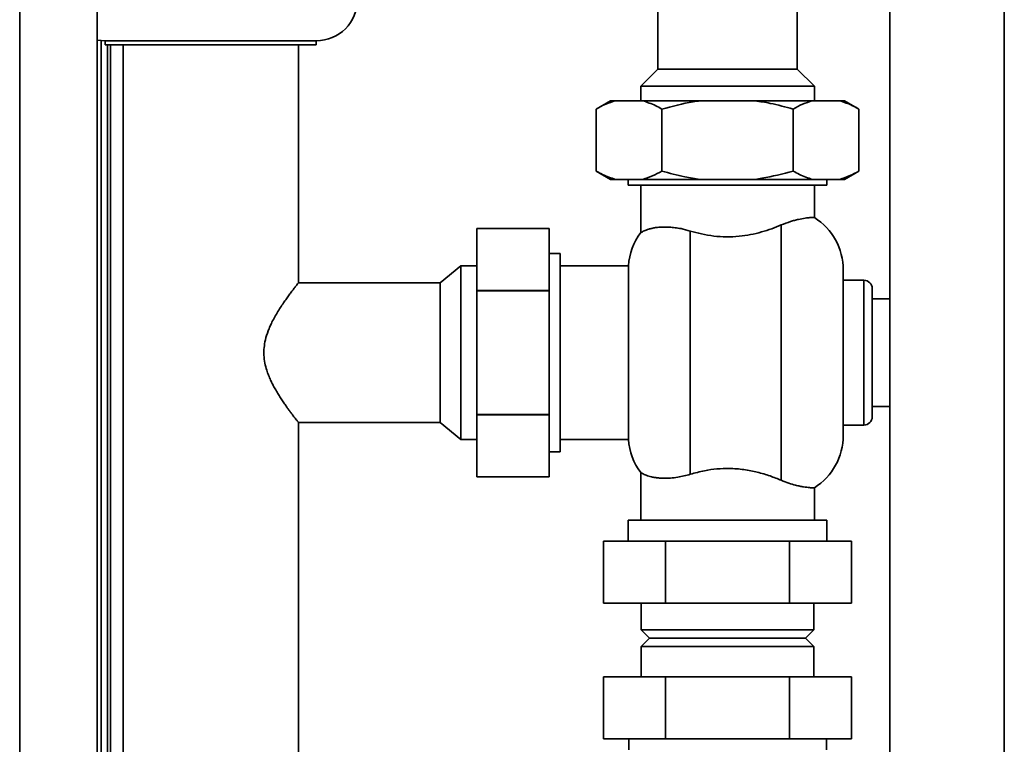
# Paper-space layout 'Blatt2' of a CAD drawing. Units: millimetres. Extents: x 0 to 4200, y 0 to 2970.
# Drawn here: x 585 to 823, y 1933 to 2108 of the extents above; entities that cross this region are included whole.
import ezdxf

# ---------------------------------------------------------------- set-up
doc = ezdxf.new("R2010")
doc.units = ezdxf.units.MM

psp = doc.layouts.new('Blatt2')

# ---------------------------------------------------------------- linework, layer by layer
at = {"color": 7, "linetype": 'Continuous', "lineweight": 35, "ltscale": 10}
for p, q in [((795.37, 2342.42), (795.37, 1581.42)), ((603.62, 1676.92), (603.62, 2126.92)), ((739.27, 2120.72), (739.27, 2096.07)), ((772.97, 2096.07), (772.97, 2120.72)), ((604.62, 1816.54), (604.62, 2102.97)), ((605.62, 2102.92), (605.62, 2101.92)), ((656.62, 2102.92), (605.62, 2102.92)), ((656.62, 2101.92), (656.62, 2102.92)), ((605.62, 2101.92), (656.62, 2101.92)), ((606.12, 1816.54), (606.12, 2101.92)), ((609.92, 2101.92), (609.92, 1678.74)), ((652.32, 2044.34), (652.32, 2101.92)), ((739.27, 2096.07), (735.12, 2091.92)), ((739.27, 2096.07), (756.12, 2096.07)), ((756.12, 2096.07), (772.97, 2096.07)), ((777.12, 2091.92), (772.97, 2096.07)), ((735.12, 2091.92), (735.12, 2088.42)), ((735.12, 2091.92), (756.12, 2091.92)), ((756.12, 2091.92), (777.12, 2091.92)), ((777.12, 2088.42), (777.12, 2091.92)), ((727.83, 2088.42), (724.36, 2086.42)), ((724.36, 2086.42), (724.36, 2071.42)), ((727.83, 2088.42), (728.98, 2088.42)), ((728.98, 2088.42), (735.62, 2088.42)), ((735.62, 2088.42), (749.48, 2088.42)), ((740.24, 2086.42), (740.24, 2071.42)), ((749.48, 2088.42), (762.76, 2088.42)), ((762.76, 2088.42), (776.61, 2088.42)), ((771.99, 2086.42), (771.99, 2071.42)), ((776.61, 2088.42), (783.25, 2088.42)), ((783.25, 2088.42), (784.41, 2088.42)), ((787.87, 2086.42), (784.41, 2088.42)), ((787.87, 2086.42), (787.87, 2071.42)), ((724.36, 2071.42), (727.83, 2069.42)), ((784.41, 2069.42), (787.87, 2071.42)), ((727.83, 2069.42), (728.98, 2069.42)), ((728.98, 2069.42), (735.62, 2069.42)), ((732.12, 2069.42), (732.12, 2068.02)), ((732.12, 2068.02), (780.12, 2068.02)), ((735.12, 2068.02), (735.12, 2056.53)), ((735.62, 2069.42), (749.48, 2069.42)), ((749.48, 2069.42), (762.76, 2069.42)), ((762.76, 2069.42), (776.61, 2069.42)), ((776.61, 2069.42), (783.25, 2069.42)), ((777.12, 2060.21), (777.12, 2068.02)), ((780.12, 2068.02), (780.12, 2069.42)), ((783.25, 2069.42), (784.41, 2069.42)), ((769.12, 2058.39), (769.12, 1996.65)), ((695.52, 2057.52), (713.02, 2057.52)), ((695.52, 2042.56), (695.52, 2057.52)), ((713.02, 2057.52), (713.02, 2042.56)), ((747.12, 1998.11), (747.12, 2056.93)), ((715.62, 2051.52), (713.02, 2051.52)), ((715.62, 2003.52), (715.62, 2051.52)), ((691.62, 2048.5), (686.62, 2044.37)), ((695.52, 2048.5), (691.62, 2048.5)), ((691.62, 2048.5), (691.62, 2006.55)), ((732.15, 2048.52), (715.62, 2048.52)), ((732.15, 2048.52), (732.15, 2006.52)), ((784.12, 2007.52), (784.12, 2047.52)), ((686.62, 2044.37), (652.29, 2044.37)), ((686.62, 2044.37), (686.62, 2010.67)), ((789.12, 2045.02), (784.12, 2045.02)), ((695.52, 2042.49), (695.52, 2042.56)), ((713.02, 2042.56), (695.52, 2042.56)), ((695.52, 2042.49), (713.02, 2042.49)), ((695.52, 2012.56), (695.52, 2042.49)), ((713.02, 2042.49), (713.02, 2042.56)), ((713.02, 2042.49), (713.02, 2012.56)), ((791.12, 2012.02), (791.12, 2043.02)), ((795.37, 2040.52), (791.12, 2040.52)), ((713.02, 2012.56), (695.52, 2012.56)), ((695.52, 2012.49), (695.52, 2012.56)), ((695.52, 2012.49), (713.02, 2012.49)), ((695.52, 1997.52), (695.52, 2012.49)), ((713.02, 2012.49), (713.02, 2012.56)), ((713.02, 2012.49), (713.02, 1997.52)), ((791.12, 2014.52), (795.37, 2014.52)), ((652.29, 2010.67), (686.62, 2010.67)), ((652.32, 1591.92), (652.32, 2010.7)), ((686.62, 2010.67), (691.62, 2006.55)), ((784.12, 2010.02), (789.12, 2010.02)), ((691.62, 2006.55), (695.52, 2006.55)), ((715.62, 2006.52), (732.15, 2006.52)), ((713.02, 2003.52), (715.62, 2003.52)), ((735.12, 1998.51), (735.12, 1987.02)), ((713.02, 1997.52), (695.52, 1997.52)), ((777.12, 1987.02), (777.12, 1994.83)), ((732.12, 1987.02), (732.12, 1981.92)), ((756.12, 1987.02), (732.12, 1987.02)), ((780.12, 1987.02), (756.12, 1987.02)), ((780.12, 1981.92), (780.12, 1987.02)), ((726.12, 1981.92), (726.12, 1966.92)), ((741.08, 1981.92), (726.12, 1981.92)), ((741.08, 1966.92), (741.08, 1981.92)), ((741.08, 1981.92), (741.15, 1981.92)), ((741.15, 1981.92), (741.15, 1966.92)), ((771.08, 1981.92), (741.15, 1981.92)), ((771.08, 1966.92), (771.08, 1981.92)), ((771.08, 1981.92), (771.15, 1981.92)), ((771.15, 1981.92), (771.15, 1966.92)), ((786.12, 1981.92), (771.15, 1981.92)), ((786.12, 1966.92), (786.12, 1981.92)), ((726.12, 1966.92), (741.08, 1966.92)), ((735.22, 1966.92), (735.22, 1960.48)), ((741.08, 1966.92), (741.15, 1966.92)), ((741.15, 1966.92), (771.08, 1966.92)), ((771.08, 1966.92), (771.15, 1966.92)), ((771.15, 1966.92), (786.12, 1966.92)), ((777.02, 1960.48), (777.02, 1966.92)), ((735.22, 1960.48), (737.22, 1958.48)), ((735.22, 1960.48), (756.12, 1960.48)), ((756.12, 1960.48), (777.02, 1960.48)), ((775.02, 1958.48), (777.02, 1960.48)), ((737.22, 1958.48), (735.22, 1956.48)), ((737.22, 1958.48), (756.12, 1958.48)), ((756.12, 1958.48), (775.02, 1958.48)), ((777.02, 1956.48), (775.02, 1958.48)), ((735.22, 1956.48), (735.22, 1949.12)), ((735.22, 1956.48), (756.12, 1956.48)), ((756.12, 1956.48), (777.02, 1956.48)), ((777.02, 1949.12), (777.02, 1956.48)), ((726.12, 1949.12), (726.12, 1934.12)), ((741.08, 1949.12), (726.12, 1949.12)), ((741.08, 1934.12), (741.08, 1949.12)), ((741.08, 1949.12), (741.15, 1949.12)), ((741.15, 1949.12), (741.15, 1934.12)), ((771.08, 1949.12), (741.15, 1949.12)), ((771.08, 1934.12), (771.08, 1949.12)), ((771.08, 1949.12), (771.15, 1949.12)), ((771.15, 1949.12), (771.15, 1934.12)), ((786.12, 1949.12), (771.15, 1949.12)), ((786.12, 1934.12), (786.12, 1949.12)), ((726.12, 1934.12), (741.08, 1934.12)), ((732.21, 1934.12), (732.21, 1931.52)), ((741.08, 1934.12), (741.15, 1934.12)), ((741.15, 1934.12), (771.08, 1934.12)), ((771.08, 1934.12), (771.15, 1934.12)), ((771.15, 1934.12), (786.12, 1934.12)), ((780.02, 1931.52), (780.02, 1934.12))]:
    psp.add_line(p, q, dxfattribs=at)
at = {"color": 1, "linetype": 'Continuous', "lineweight": 35, "ltscale": 10}
for p, q in [((823.07, 1584.92), (823.07, 2338.92)), ((584.92, 1676.92), (584.92, 2126.92)), ((606.92, 1816.54), (606.92, 2101.92)), ((789.12, 2045.02), (789.12, 2010.02))]:
    psp.add_line(p, q, dxfattribs=at)
at = {"color": 7, "linetype": 'Continuous', "lineweight": 35, "ltscale": 10, "flags": 128}
psp.add_lwpolyline([(603.62, 2103.12), (603.67, 2103.11), (605.62, 2102.92)], dxfattribs=at)
at = {"color": 7, "linetype": 'Continuous', "lineweight": 35, "ltscale": 100}
for centre, radius, start, end in [((656.62, 2112.92), 10, 270, 360), ((769.12, 2047.52), 15, 0, 57.7602), ((747.12, 2047.52), 15, 143.0421, 176.1774), ((789.12, 2043.02), 2, 0, 90), ((789.12, 2012.02), 2, 270, 360), ((747.12, 2007.52), 15, 183.8226, 216.942), ((769.12, 2007.52), 15, 302.2315, 360)]:
    psp.add_arc(centre, radius, start, end, dxfattribs=at)
at = {"color": 7, "linetype": 'Continuous', "lineweight": 35, "ltscale": 10}
for points, knots in [([(728.98, 2088.42), (728.2, 2088.17), (726.65, 2087.68), (725.12, 2086.84), (724.36, 2086.42)], [0, 0, 0, 0, 0.49856, 1, 1, 1, 1]), ([(740.24, 2086.42), (739.74, 2086.7), (738.22, 2087.55), (736.67, 2088.07), (735.62, 2088.42)], [0, 0, 0, 0, 0.327834, 1, 1, 1, 1]), ([(749.48, 2088.42), (748.92, 2088.34), (745.8, 2087.89), (742.75, 2087.08), (740.24, 2086.42)], [0, 0, 0, 0, 0.178304, 1, 1, 1, 1]), ([(771.99, 2086.42), (770.15, 2086.92), (767.1, 2087.75), (763.99, 2088.23), (762.76, 2088.42)], [0, 0, 0, 0, 0.60547, 1, 1, 1, 1]), ([(776.61, 2088.42), (775.84, 2088.17), (774.28, 2087.68), (772.76, 2086.84), (771.99, 2086.42)], [0, 0, 0, 0, 0.49856, 1, 1, 1, 1]), ([(787.87, 2086.42), (787.37, 2086.7), (785.85, 2087.55), (784.3, 2088.07), (783.25, 2088.42)], [0, 0, 0, 0, 0.327834, 1, 1, 1, 1]), ([(724.36, 2071.42), (724.86, 2071.14), (726.38, 2070.29), (727.93, 2069.77), (728.98, 2069.42)], [0, 0, 0, 0, 0.327834, 1, 1, 1, 1]), ([(735.62, 2069.42), (736.4, 2069.67), (737.95, 2070.17), (739.48, 2071), (740.24, 2071.42)], [0, 0, 0, 0, 0.49856, 1, 1, 1, 1]), ([(740.24, 2071.42), (742.08, 2070.92), (745.13, 2070.09), (748.25, 2069.61), (749.48, 2069.42)], [0, 0, 0, 0, 0.60547, 1, 1, 1, 1]), ([(762.76, 2069.42), (763.31, 2069.5), (766.43, 2069.95), (769.49, 2070.76), (771.99, 2071.42)], [0, 0, 0, 0, 0.178304, 1, 1, 1, 1]), ([(771.99, 2071.42), (772.49, 2071.14), (774.01, 2070.29), (775.57, 2069.77), (776.61, 2069.42)], [0, 0, 0, 0, 0.327834, 1, 1, 1, 1]), ([(783.25, 2069.42), (784.03, 2069.67), (785.59, 2070.17), (787.11, 2071), (787.87, 2071.42)], [0, 0, 0, 0, 0.49856, 1, 1, 1, 1]), ([(769.12, 2058.39), (769.87, 2058.69), (771, 2059.13), (772.35, 2059.51), (773.6, 2059.82), (774.67, 2060.01), (775.53, 2060.12), (776.09, 2060.17), (776.54, 2060.19), (776.87, 2060.21), (777.08, 2060.21), (777.1, 2060.21), (777.12, 2060.21)], [0, 0, 0, 0, 0.161247, 0.242918, 0.325952, 0.486992, 0.568393, 0.650925, 0.73706, 0.823741, 0.912114, 1, 1, 1, 1]), ([(735.14, 2056.53), (735.13, 2056.53), (735.13, 2056.53), (735.27, 2056.61), (735.53, 2056.76), (735.91, 2056.95), (736.42, 2057.16), (737.06, 2057.38), (737.82, 2057.58), (738.7, 2057.75), (739.71, 2057.87), (740.84, 2057.91), (742.07, 2057.88), (743.42, 2057.75), (745.09, 2057.49), (746.36, 2057.14), (747.12, 2056.93)], [0, 0, 0, 0, 0.045415, 0.111864, 0.179243, 0.247066, 0.315761, 0.385317, 0.455304, 0.526696, 0.598621, 0.669727, 0.741449, 0.815254, 0.889841, 1, 1, 1, 1]), ([(747.12, 2056.93), (748.01, 2056.68), (749.83, 2056.16), (752.78, 2055.67), (755.85, 2055.47), (758.85, 2055.6), (761.71, 2056.03), (764.36, 2056.68), (766.87, 2057.48), (768.36, 2058.09), (769.12, 2058.39)], [0, 0, 0, 0, 0.1268062, 0.256793, 0.3837461, 0.5149598, 0.6336255, 0.7551891, 0.8765129, 1, 1, 1, 1]), ([(652.29, 2010.7), (652.3, 2010.69), (652.32, 2010.66), (652.24, 2010.76), (652.08, 2010.97), (651.72, 2011.43), (651.2, 2012.1), (650.69, 2012.77), (650.25, 2013.36), (649.77, 2014.01), (649.23, 2014.76), (648.64, 2015.62), (647.99, 2016.6), (647.33, 2017.65), (646.7, 2018.72), (646.11, 2019.8), (645.58, 2020.89), (645.09, 2022.04), (644.6, 2023.4), (644.18, 2025.01), (643.95, 2026.86), (644, 2028.75), (644.33, 2030.75), (644.87, 2032.45), (645.44, 2033.84), (645.98, 2034.99), (646.63, 2036.22), (647.38, 2037.49), (648.15, 2038.7), (648.9, 2039.81), (649.62, 2040.83), (650.29, 2041.75), (650.91, 2042.56), (651.5, 2043.33), (651.98, 2043.95), (652.28, 2044.33), (652.29, 2044.34), (652.29, 2044.34)], [0, 0, 0, 0, 0.011363, 0.032542, 0.054064, 0.093645, 0.133946, 0.155614, 0.177509, 0.199511, 0.221724, 0.247859, 0.27427, 0.300816, 0.327637, 0.350873, 0.374345, 0.397948, 0.421852, 0.454872, 0.488531, 0.521627, 0.55553, 0.597666, 0.619053, 0.640704, 0.670828, 0.701388, 0.732158, 0.763362, 0.793649, 0.824178, 0.85558, 0.887344, 0.928721, 0.970953, 1, 1, 1, 1]), ([(747.12, 1998.11), (746.08, 1997.84), (744.42, 1997.4), (742.15, 1997.15), (740.61, 1997.12), (739.39, 1997.21), (738.53, 1997.32), (737.75, 1997.48), (737.05, 1997.66), (736.45, 1997.87), (735.94, 1998.08), (735.53, 1998.29), (735.25, 1998.44), (735.11, 1998.52), (735.13, 1998.51), (735.14, 1998.51)], [0, 0, 0, 0, 0.150489, 0.24283, 0.362978, 0.423758, 0.485086, 0.549796, 0.614877, 0.680499, 0.746845, 0.819943, 0.893589, 0.969136, 1, 1, 1, 1]), ([(769.12, 1996.65), (768.23, 1997.01), (766.44, 1997.73), (763.39, 1998.65), (760.06, 1999.31), (756.74, 1999.58), (753.53, 1999.45), (750.31, 1999), (748.25, 1998.43), (747.12, 1998.11)], [0, 0, 0, 0, 0.144045, 0.291673, 0.4359, 0.585634, 0.710855, 0.840047, 1, 1, 1, 1]), ([(777.12, 1994.83), (777.12, 1994.83), (777.14, 1994.83), (777.06, 1994.83), (776.85, 1994.84), (776.48, 1994.85), (775.97, 1994.89), (775.32, 1994.95), (774.53, 1995.06), (773.62, 1995.23), (772.43, 1995.5), (770.95, 1995.93), (769.73, 1996.41), (769.12, 1996.65)], [0, 0, 0, 0, 0.000932, 0.091526, 0.182745, 0.27594, 0.369825, 0.460376, 0.551599, 0.64503, 0.73928, 0.868412, 1, 1, 1, 1])]:
    psp.add_open_spline(points, degree=3, knots=knots, dxfattribs=at)

doc.saveas('drawing.dxf')
